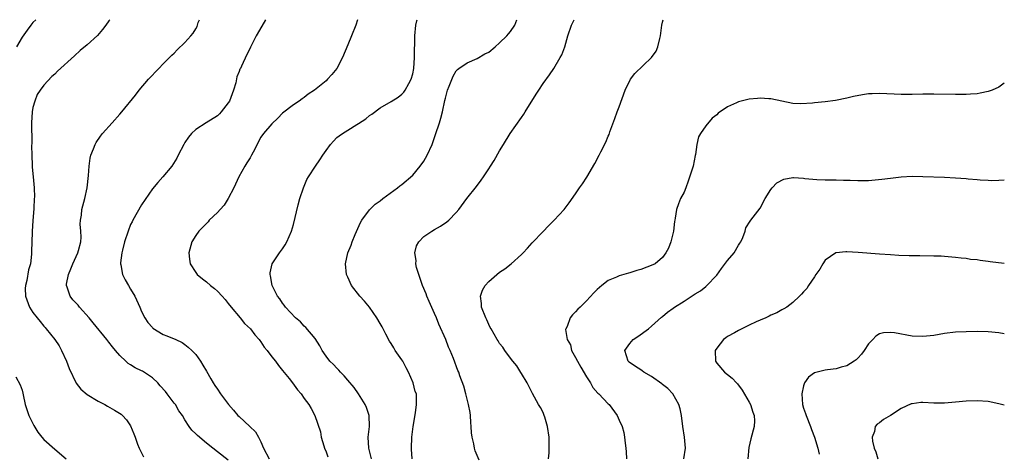
# Model space of a CAD drawing. Units: inches. Extents: x 2589000 to 2592000, y 1539000 to 1542000.
# Drawn here: x 2591819 to 2592000, y 1541920 to 1542000 of the extents above; entities that cross this region are included whole.
import ezdxf

# ---------------------------------------------------------------- set-up
doc = ezdxf.new("R2010")
doc.units = ezdxf.units.IN
doc.header["$MEASUREMENT"] = 0
doc.layers.add('LD25891539_10ft', color=52, linetype='Continuous')

msp = doc.modelspace()

# ---------------------------------------------------------------- linework, layer by layer
at = {"layer": 'LD25891539_10ft'}
for points, elevation in [([(2591821.55, 1542000), (2591821, 1541999.47), (2591820.61, 1541999), (2591819.96, 1541998.04), (2591819, 1541996.8), (2591817.95, 1541995)], 7810), ([(2591835.19, 1542000), (2591835, 1541999.78), (2591834.4, 1541999), (2591833.8, 1541998.2), (2591832.89, 1541997.11), (2591831, 1541995.38), (2591829.71, 1541994.29), (2591828.64, 1541993.36), (2591825.52, 1541990.48), (2591825, 1541989.98), (2591824.48, 1541989.52), (2591823, 1541987.95), (2591822.32, 1541987), (2591821.79, 1541986.21), (2591821.35, 1541985), (2591821, 1541983.78), (2591820.85, 1541983), (2591820.71, 1541981), (2591820.78, 1541977.22), (2591820.73, 1541976.73), (2591820.78, 1541975), (2591820.87, 1541973.13), (2591820.83, 1541972.83), (2591821.03, 1541971), (2591821.2, 1541969), (2591821.26, 1541967.26), (2591821.22, 1541967), (2591821.15, 1541965.15), (2591821, 1541962.93), (2591820.83, 1541961), (2591820.84, 1541960.84), (2591820.77, 1541959), (2591820.74, 1541957.26), (2591820.75, 1541957), (2591820.75, 1541956.75), (2591820.54, 1541955), (2591820.15, 1541953.85), (2591819.87, 1541951.87), (2591819.6, 1541951), (2591819.56, 1541950.44), (2591819.64, 1541949), (2591820.34, 1541947), (2591821, 1541946.01), (2591821.75, 1541945), (2591822.32, 1541944.32), (2591823, 1541943.45), (2591823.23, 1541943.23), (2591823.42, 1541943), (2591825, 1541941), (2591825.83, 1541939.83), (2591826.27, 1541939), (2591827.2, 1541937), (2591827.68, 1541935.68), (2591828.94, 1541932.94), (2591829.85, 1541931.85), (2591831, 1541930.88), (2591833, 1541929.63), (2591834.23, 1541929), (2591834.71, 1541928.71), (2591836.01, 1541928.01), (2591837.25, 1541927.25), (2591837.51, 1541927), (2591838.23, 1541926.23), (2591839, 1541925.07), (2591839.61, 1541923.61), (2591839.81, 1541923), (2591840.28, 1541921.72), (2591840.56, 1541921), (2591840.72, 1541920.72), (2591841.39, 1541919.39)], 7800), ([(2591857, 1541918.77), (2591855, 1541920.31), (2591854.16, 1541921), (2591853, 1541921.87), (2591851.3, 1541923.3), (2591851, 1541923.64), (2591850.3, 1541924.29), (2591849.79, 1541925), (2591849, 1541926.19), (2591848.54, 1541927), (2591847.89, 1541927.89), (2591847.25, 1541929), (2591847, 1541929.29), (2591845.74, 1541931), (2591845.41, 1541931.41), (2591844.46, 1541932.46), (2591844.01, 1541933), (2591843, 1541933.95), (2591841.17, 1541935.17), (2591841, 1541935.27), (2591839.82, 1541935.82), (2591839, 1541936.36), (2591838.57, 1541936.57), (2591838.1, 1541937), (2591837, 1541938.06), (2591836.18, 1541939), (2591835.65, 1541939.65), (2591835, 1541940.52), (2591834.77, 1541940.77), (2591834.6, 1541941), (2591832.09, 1541944.09), (2591831.38, 1541945), (2591829.58, 1541947), (2591829.33, 1541947.33), (2591828.35, 1541948.35), (2591827.85, 1541949), (2591827.32, 1541950.68), (2591827.19, 1541951), (2591827.2, 1541951.2), (2591827.55, 1541953), (2591827.98, 1541954.02), (2591828.35, 1541955), (2591829.28, 1541957), (2591829.41, 1541957.41), (2591829.83, 1541959), (2591829.9, 1541959.9), (2591829.85, 1541961), (2591829.72, 1541962.28), (2591829.75, 1541963), (2591829.93, 1541963.93), (2591830.03, 1541965), (2591830.57, 1541967), (2591830.98, 1541969), (2591831.24, 1541971.24), (2591831.37, 1541973), (2591831.53, 1541974.47), (2591831.68, 1541975), (2591832.18, 1541976.18), (2591832.44, 1541977), (2591832.64, 1541977.36), (2591833.47, 1541978.53), (2591833.84, 1541979), (2591835.59, 1541981), (2591837, 1541982.55), (2591837.38, 1541983), (2591839.9, 1541986.1), (2591840.59, 1541987), (2591842.29, 1541989), (2591844.17, 1541991), (2591845, 1541991.83), (2591846.56, 1541993.44), (2591847, 1541993.84), (2591847.58, 1541994.42), (2591849, 1541995.77), (2591850.08, 1541997), (2591850.5, 1541997.5), (2591851, 1541998.3), (2591851.24, 1541998.76), (2591851.47, 1541999.47), (2591851.67, 1542000)], 7790), ([(2591863.86, 1542000), (2591863.17, 1541998.83), (2591862.15, 1541997), (2591861.07, 1541994.93), (2591861, 1541994.75), (2591860.41, 1541993.59), (2591859.45, 1541991.45), (2591859.22, 1541991), (2591859.13, 1541990.87), (2591859, 1541990.47), (2591858.57, 1541989.43), (2591858.38, 1541988.38), (2591857.95, 1541987), (2591857.68, 1541986.32), (2591857.2, 1541985), (2591857, 1541984.65), (2591855.71, 1541983), (2591855.38, 1541982.62), (2591855, 1541982.28), (2591852.89, 1541981), (2591851, 1541979.74), (2591850.22, 1541979), (2591849.68, 1541978.32), (2591849, 1541977.37), (2591848.77, 1541977), (2591847.74, 1541975), (2591847.52, 1541974.48), (2591846.58, 1541973), (2591844.92, 1541971), (2591844.01, 1541969.99), (2591843, 1541968.79), (2591841, 1541965.87), (2591839.39, 1541963), (2591839.26, 1541962.74), (2591839, 1541962.21), (2591838.53, 1541961), (2591837.89, 1541959), (2591837.47, 1541957.47), (2591837.37, 1541957), (2591837.14, 1541955.14), (2591837.14, 1541955), (2591837.19, 1541954.81), (2591837.52, 1541953), (2591838, 1541952), (2591838.58, 1541951), (2591839, 1541950.33), (2591839.75, 1541949), (2591840.67, 1541947), (2591841, 1541946.2), (2591841.61, 1541945), (2591842.18, 1541944.18), (2591843, 1541943.21), (2591843.11, 1541943.11), (2591845, 1541941.96), (2591845.69, 1541941.69), (2591847.3, 1541941), (2591848.47, 1541940.47), (2591849, 1541940.11), (2591849.61, 1541939.61), (2591850.28, 1541939), (2591851, 1541938.26), (2591851.86, 1541937), (2591852.31, 1541936.31), (2591853, 1541935.16), (2591853.75, 1541933.75), (2591854.18, 1541933), (2591854.54, 1541932.54), (2591855, 1541931.83), (2591855.56, 1541931), (2591857.03, 1541929), (2591857.98, 1541927.98), (2591858.77, 1541927), (2591859, 1541926.82), (2591860.99, 1541924.99), (2591862.01, 1541924.01), (2591862.59, 1541923), (2591863, 1541922.12), (2591863.49, 1541921), (2591864.51, 1541919)], 7780), ([(2591880.78, 1542000), (2591880.48, 1541999), (2591879.69, 1541997), (2591879, 1541995.34), (2591878.05, 1541993), (2591876.97, 1541991), (2591876.09, 1541989.91), (2591875.3, 1541989), (2591875, 1541988.7), (2591872.91, 1541987), (2591871.73, 1541986.27), (2591871, 1541985.64), (2591870.6, 1541985.4), (2591870.08, 1541985), (2591869, 1541984.28), (2591867, 1541982.75), (2591866.15, 1541981.85), (2591865, 1541980.77), (2591863.48, 1541979), (2591863, 1541978.31), (2591861.55, 1541975.55), (2591861.28, 1541975), (2591861, 1541974.55), (2591860.43, 1541973.57), (2591860.05, 1541973), (2591858.91, 1541971), (2591858.35, 1541969.65), (2591858.04, 1541969), (2591857, 1541967.03), (2591856.21, 1541965.79), (2591855.47, 1541965), (2591855, 1541964.45), (2591853.49, 1541963), (2591853.26, 1541962.74), (2591851.56, 1541961), (2591851, 1541960.22), (2591850.28, 1541959), (2591849.72, 1541957), (2591849.83, 1541955.83), (2591849.96, 1541955), (2591851, 1541953.37), (2591851.27, 1541953), (2591852.21, 1541952.21), (2591853, 1541951.66), (2591853.73, 1541951), (2591854.44, 1541950.44), (2591855, 1541949.95), (2591855.87, 1541949), (2591856.39, 1541948.39), (2591857, 1541947.67), (2591857.5, 1541947), (2591859.19, 1541945), (2591859.98, 1541943.98), (2591861.08, 1541943), (2591861.88, 1541941.88), (2591862.71, 1541941), (2591862.82, 1541940.82), (2591863, 1541940.59), (2591863.62, 1541939.62), (2591864.16, 1541939), (2591865, 1541937.84), (2591865.68, 1541937), (2591866.23, 1541936.23), (2591867, 1541935.32), (2591868.2, 1541933.8), (2591868.81, 1541933), (2591869.73, 1541931.73), (2591870.41, 1541931), (2591871, 1541930.15), (2591871.85, 1541929), (2591872.27, 1541928.27), (2591872.95, 1541927), (2591873.97, 1541923.97), (2591874.13, 1541923), (2591874.59, 1541921.41), (2591874.73, 1541921), (2591875, 1541920.33), (2591875.35, 1541919.35)], 7770), ([(2591883.36, 1541919), (2591882.87, 1541921), (2591882.8, 1541923), (2591883, 1541925), (2591882.94, 1541927), (2591882.46, 1541928.46), (2591882.24, 1541929), (2591880.99, 1541931), (2591880.17, 1541932.17), (2591879, 1541933.54), (2591878.34, 1541934.34), (2591877.67, 1541935), (2591877.39, 1541935.39), (2591877, 1541935.74), (2591876.39, 1541936.39), (2591875.7, 1541937), (2591875, 1541937.95), (2591874.27, 1541939), (2591873.87, 1541939.87), (2591873, 1541941.18), (2591871.26, 1541943.26), (2591871, 1541943.49), (2591870.27, 1541944.27), (2591869.37, 1541945), (2591867.53, 1541947), (2591867.32, 1541947.32), (2591867, 1541947.74), (2591866.51, 1541948.51), (2591866.05, 1541949), (2591865.05, 1541951), (2591864.75, 1541952.75), (2591864.68, 1541953), (2591864.7, 1541953.3), (2591865.05, 1541955), (2591866.42, 1541957), (2591867, 1541957.72), (2591867.5, 1541958.5), (2591867.79, 1541959), (2591868.63, 1541961), (2591869, 1541962.25), (2591869.87, 1541965.87), (2591870.17, 1541967), (2591870.83, 1541969), (2591871.49, 1541970.51), (2591871.76, 1541971), (2591873.05, 1541973), (2591873.85, 1541974.15), (2591874.4, 1541975), (2591875, 1541975.89), (2591875.85, 1541977), (2591876.38, 1541977.62), (2591877, 1541978.25), (2591877.43, 1541978.57), (2591878.02, 1541979), (2591879, 1541979.6), (2591880.66, 1541980.66), (2591881, 1541980.86), (2591882.31, 1541981.69), (2591883, 1541982.35), (2591883.42, 1541982.58), (2591885, 1541983.75), (2591887, 1541984.91), (2591888.29, 1541985.71), (2591889, 1541986.25), (2591889.35, 1541986.65), (2591889.6, 1541987), (2591890.26, 1541988.26), (2591890.69, 1541989), (2591891, 1541990.02), (2591891.17, 1541991), (2591891.32, 1541993), (2591891.37, 1541997), (2591891.57, 1541999), (2591891.76, 1541999.76), (2591891.81, 1542000)], 7760), ([(2591890.9, 1541919), (2591890.77, 1541920.77), (2591890.73, 1541921), (2591890.81, 1541923), (2591891.06, 1541925), (2591891.49, 1541927.49), (2591891.7, 1541929), (2591891.69, 1541930.31), (2591891.66, 1541931), (2591891.45, 1541931.45), (2591891.09, 1541933), (2591890.21, 1541935), (2591889.78, 1541935.78), (2591889.14, 1541937), (2591889, 1541937.24), (2591887.76, 1541939), (2591887.47, 1541939.47), (2591887, 1541940.29), (2591886.72, 1541940.72), (2591886.01, 1541942.01), (2591885.35, 1541943.35), (2591885, 1541943.97), (2591884.39, 1541945), (2591883, 1541946.98), (2591882.1, 1541948.1), (2591881.25, 1541949), (2591879.7, 1541951), (2591879, 1541952.51), (2591878.79, 1541953), (2591878.61, 1541955), (2591879.02, 1541957), (2591879.61, 1541958.39), (2591879.8, 1541959), (2591880.36, 1541960.36), (2591881.38, 1541962.62), (2591881.59, 1541963), (2591883, 1541964.93), (2591884.04, 1541965.96), (2591885, 1541966.59), (2591885.5, 1541967), (2591888.2, 1541969), (2591888.63, 1541969.37), (2591889, 1541969.59), (2591891, 1541971.3), (2591892.36, 1541973), (2591893, 1541973.9), (2591893.63, 1541975), (2591894.56, 1541977), (2591894.68, 1541977.32), (2591895, 1541978.26), (2591895.2, 1541978.8), (2591895.89, 1541981), (2591896.18, 1541981.82), (2591896.48, 1541983), (2591896.92, 1541985.08), (2591897, 1541985.52), (2591897.42, 1541987), (2591897.72, 1541987.72), (2591898.43, 1541989.57), (2591899, 1541990.55), (2591899.21, 1541990.79), (2591899.47, 1541991), (2591901, 1541992.05), (2591902.87, 1541992.87), (2591904.3, 1541993.7), (2591905, 1541994.03), (2591906.19, 1541995), (2591907, 1541995.72), (2591908.32, 1541997), (2591908.62, 1541997.38), (2591909, 1541997.79), (2591909.8, 1541999), (2591910.16, 1542000)], 7750), ([(2591903.24, 1541918.76), (2591902.51, 1541920.51), (2591902.35, 1541921), (2591902.22, 1541921.78), (2591901.94, 1541923), (2591901.83, 1541923.83), (2591901.78, 1541925), (2591901.71, 1541925.71), (2591901.62, 1541927), (2591901.54, 1541927.54), (2591901.29, 1541929), (2591900.78, 1541931), (2591900.41, 1541932.41), (2591899.68, 1541934.32), (2591899.45, 1541935), (2591899.31, 1541935.31), (2591898.51, 1541937.49), (2591897.9, 1541939), (2591897.6, 1541939.6), (2591897.08, 1541941), (2591895.82, 1541943.83), (2591895.37, 1541945), (2591895, 1541945.84), (2591894.01, 1541948.01), (2591893.6, 1541949), (2591893.44, 1541949.44), (2591892.8, 1541951), (2591892.09, 1541953), (2591891.7, 1541954.3), (2591891.55, 1541955), (2591891.59, 1541955.59), (2591891.35, 1541957), (2591891.68, 1541958.32), (2591892.08, 1541959), (2591893, 1541960.01), (2591894.49, 1541961), (2591895, 1541961.31), (2591896.09, 1541961.91), (2591897.28, 1541962.72), (2591897.61, 1541963), (2591899, 1541964.43), (2591899.46, 1541965), (2591900.98, 1541967), (2591902.74, 1541969.26), (2591903.6, 1541970.4), (2591904.01, 1541971), (2591905, 1541972.48), (2591905.33, 1541973), (2591905.96, 1541974.04), (2591907, 1541975.84), (2591907.69, 1541977), (2591908.94, 1541979), (2591911, 1541981.97), (2591911.43, 1541982.57), (2591911.71, 1541983), (2591913.72, 1541986.28), (2591914.21, 1541987), (2591915, 1541988.23), (2591916.18, 1541989.82), (2591917, 1541991.01), (2591918.17, 1541993), (2591918.46, 1541993.54), (2591919, 1541995), (2591919.58, 1541997), (2591920.27, 1541999), (2591920.76, 1542000)], 7740), ([(2591916, 1541919), (2591916.1, 1541920.1), (2591916.15, 1541921), (2591916.11, 1541921.89), (2591916.1, 1541923), (2591915.83, 1541925), (2591915.33, 1541926.67), (2591915.23, 1541927), (2591915, 1541927.55), (2591914.5, 1541928.5), (2591914.18, 1541929), (2591913.03, 1541931.03), (2591912.1, 1541933), (2591911, 1541934.73), (2591910.92, 1541934.92), (2591910.18, 1541936.18), (2591909.46, 1541937), (2591909, 1541937.6), (2591907.94, 1541939), (2591907.58, 1541939.58), (2591907, 1541940.31), (2591906.75, 1541940.75), (2591906.55, 1541941), (2591905.42, 1541943), (2591905.25, 1541943.25), (2591905, 1541943.76), (2591904.63, 1541944.63), (2591904.45, 1541945), (2591903.68, 1541947), (2591903.66, 1541947.66), (2591903.47, 1541949), (2591903.86, 1541950.14), (2591904.32, 1541951), (2591905, 1541951.7), (2591906.46, 1541953), (2591907, 1541953.41), (2591907.94, 1541954.06), (2591909.14, 1541955), (2591911, 1541956.67), (2591911.33, 1541957), (2591912.15, 1541957.85), (2591913, 1541958.82), (2591915, 1541960.96), (2591916.01, 1541961.99), (2591917.03, 1541963), (2591918.88, 1541965), (2591919.8, 1541966.2), (2591921, 1541967.91), (2591921.72, 1541969), (2591922.25, 1541969.75), (2591923.04, 1541970.96), (2591924.53, 1541973.47), (2591925.32, 1541975), (2591925.62, 1541975.62), (2591926.57, 1541977.43), (2591927, 1541978.51), (2591927.16, 1541978.84), (2591927.31, 1541979.31), (2591928.25, 1541981.75), (2591928.67, 1541983), (2591929, 1541983.91), (2591930.14, 1541987), (2591931.09, 1541989), (2591931.93, 1541990.07), (2591935, 1541993), (2591935.83, 1541994.17), (2591936.16, 1541995), (2591936.51, 1541996.51), (2591936.67, 1541997), (2591936.9, 1541999), (2591937, 1541999.55), (2591937.16, 1542000)], 7730), ([(2592000, 1541988.32), (2591999, 1541987.57), (2591997.74, 1541987), (2591997.21, 1541986.79), (2591997, 1541986.73), (2591995.58, 1541986.42), (2591995, 1541986.34), (2591993.76, 1541986.24), (2591993, 1541986.2), (2591991, 1541986.19), (2591987, 1541986.28), (2591985, 1541986.28), (2591983, 1541986.21), (2591981, 1541986.22), (2591979.71, 1541986.29), (2591977, 1541986.39), (2591975.65, 1541986.35), (2591975, 1541986.31), (2591973.85, 1541986.15), (2591972.19, 1541985.81), (2591971, 1541985.5), (2591968.92, 1541985.08), (2591967, 1541984.85), (2591965, 1541984.68), (2591964.63, 1541984.63), (2591962.51, 1541984.51), (2591961, 1541984.57), (2591959, 1541984.99), (2591957, 1541985.43), (2591956.58, 1541985.42), (2591955, 1541985.53), (2591954.53, 1541985.47), (2591953, 1541985.33), (2591952.73, 1541985.27), (2591951, 1541984.83), (2591950.64, 1541984.64), (2591949, 1541983.9), (2591947.27, 1541982.73), (2591947, 1541982.45), (2591946.17, 1541981.83), (2591945, 1541980.45), (2591943.99, 1541979), (2591943.63, 1541978.37), (2591943.32, 1541977), (2591943.11, 1541975.11), (2591943.06, 1541974.94), (2591942.68, 1541973), (2591941.77, 1541970.23), (2591941.28, 1541969), (2591941, 1541968.18), (2591940.32, 1541967), (2591939.98, 1541966.02), (2591939.59, 1541965), (2591939.37, 1541963.37), (2591939.3, 1541963), (2591939.23, 1541962.77), (2591939.06, 1541961), (2591938.55, 1541959), (2591938.11, 1541957.89), (2591937.65, 1541957), (2591937, 1541956.17), (2591935.68, 1541955), (2591935.24, 1541954.76), (2591933, 1541953.91), (2591932.27, 1541953.73), (2591931, 1541953.33), (2591930.72, 1541953.28), (2591929, 1541952.78), (2591928.52, 1541952.52), (2591927, 1541951.87), (2591925.85, 1541951), (2591925, 1541950.22), (2591924.38, 1541949.62), (2591923, 1541948.15), (2591921.81, 1541947), (2591921.39, 1541946.61), (2591921, 1541946.14), (2591920.41, 1541945.59), (2591919.99, 1541945), (2591919.42, 1541943.42), (2591919.19, 1541943), (2591919.16, 1541942.84), (2591919.46, 1541941), (2591920.03, 1541940.03), (2591920.27, 1541939), (2591921, 1541937.69), (2591921.35, 1541937), (2591921.94, 1541935.94), (2591923, 1541934.11), (2591923.72, 1541933), (2591924.18, 1541932.18), (2591925.12, 1541931.12), (2591925.26, 1541931), (2591927, 1541929.13), (2591927.16, 1541929), (2591928.67, 1541927), (2591929, 1541926.17), (2591929.55, 1541925), (2591929.86, 1541923.86), (2591929.99, 1541923), (2591930.1, 1541921.91), (2591930.24, 1541921), (2591930.31, 1541920.31), (2591930.38, 1541919)], 7720), ([(2591940.95, 1541919), (2591941.23, 1541921), (2591941.08, 1541923), (2591940.75, 1541925), (2591940.51, 1541927), (2591940.24, 1541928.24), (2591940.05, 1541929), (2591938.91, 1541931), (2591938, 1541932), (2591937, 1541932.74), (2591936.86, 1541932.86), (2591935, 1541934.17), (2591933.54, 1541935), (2591933.25, 1541935.25), (2591933, 1541935.44), (2591932.02, 1541936.02), (2591930.85, 1541936.85), (2591930.66, 1541937), (2591930.06, 1541939), (2591931, 1541940.25), (2591931.62, 1541941), (2591932.45, 1541941.55), (2591934.41, 1541943), (2591935, 1541943.48), (2591936.85, 1541945.15), (2591937, 1541945.25), (2591937.93, 1541946.07), (2591939, 1541946.82), (2591939.22, 1541947), (2591941, 1541948.06), (2591943, 1541949.41), (2591943.99, 1541950.01), (2591945, 1541950.82), (2591945.11, 1541950.89), (2591947, 1541952.89), (2591947.89, 1541954.11), (2591949, 1541955.58), (2591950.19, 1541957), (2591951, 1541958.4), (2591951.24, 1541958.76), (2591951.43, 1541959), (2591951.84, 1541959.84), (2591952.26, 1541961), (2591952.37, 1541961.63), (2591953.14, 1541962.86), (2591953.27, 1541963), (2591955, 1541965.26), (2591955.9, 1541967), (2591957, 1541968.67), (2591957.24, 1541969), (2591958.07, 1541969.93), (2591959.4, 1541970.6), (2591961, 1541970.87), (2591961.13, 1541970.87), (2591963, 1541970.77), (2591963.27, 1541970.73), (2591965.48, 1541970.52), (2591967, 1541970.47), (2591969, 1541970.46), (2591970.38, 1541970.38), (2591971.58, 1541970.42), (2591973, 1541970.32), (2591973.65, 1541970.35), (2591975, 1541970.35), (2591977.44, 1541970.56), (2591979, 1541970.79), (2591981, 1541971.03), (2591983, 1541971.13), (2591985, 1541971.09), (2591989, 1541970.95), (2591991, 1541970.84), (2591993, 1541970.68), (2591993.37, 1541970.63), (2591995, 1541970.52), (2591995.55, 1541970.45), (2591997, 1541970.42), (2591997.64, 1541970.36), (2591999, 1541970.39), (2592000, 1541970.44)], 7710), ([(2592000, 1541955.04), (2591997.37, 1541955.37), (2591997, 1541955.43), (2591995.58, 1541955.58), (2591995, 1541955.68), (2591993.8, 1541955.8), (2591993, 1541955.93), (2591992.03, 1541956.03), (2591991, 1541956.17), (2591989, 1541956.33), (2591988.37, 1541956.37), (2591987, 1541956.4), (2591984.42, 1541956.42), (2591982.46, 1541956.46), (2591980.54, 1541956.54), (2591979, 1541956.62), (2591977, 1541956.75), (2591973.09, 1541957.09), (2591971, 1541957.21), (2591970.8, 1541957.2), (2591969, 1541957.03), (2591968.94, 1541957), (2591967, 1541955.67), (2591966.54, 1541955), (2591966, 1541954), (2591965.27, 1541953), (2591965, 1541952.55), (2591963.93, 1541951), (2591963.59, 1541950.41), (2591963, 1541949.79), (2591962.65, 1541949.35), (2591962.23, 1541949), (2591961, 1541947.82), (2591959.9, 1541947), (2591959.35, 1541946.65), (2591959, 1541946.48), (2591958.05, 1541945.95), (2591957, 1541945.5), (2591956.69, 1541945.31), (2591956.04, 1541945), (2591955, 1541944.59), (2591954.26, 1541944.26), (2591953, 1541943.67), (2591951, 1541942.69), (2591950.25, 1541942.25), (2591949, 1541941.56), (2591948.66, 1541941.34), (2591948.23, 1541941), (2591947, 1541939.43), (2591946.72, 1541939), (2591946.76, 1541937), (2591947, 1541936.67), (2591948.46, 1541935), (2591949, 1541934.58), (2591949.86, 1541933.86), (2591950.63, 1541933), (2591950.82, 1541932.82), (2591951.7, 1541931.7), (2591953, 1541929.46), (2591953.23, 1541929), (2591953.64, 1541927.64), (2591953.92, 1541927), (2591953.97, 1541926.03), (2591953.92, 1541925), (2591953.28, 1541922.72), (2591952.91, 1541921.09), (2591952.73, 1541919)], 7700), ([(2592000, 1541942.08), (2591999, 1541942.24), (2591997, 1541942.41), (2591995, 1541942.47), (2591993, 1541942.45), (2591991, 1541942.35), (2591989, 1541942.12), (2591987, 1541941.78), (2591986.31, 1541941.69), (2591985, 1541941.56), (2591983, 1541941.65), (2591979.77, 1541942.23), (2591979, 1541942.33), (2591977.74, 1541942.26), (2591977, 1541942.05), (2591976.34, 1541941.66), (2591975.75, 1541941), (2591975, 1541940.2), (2591974.17, 1541939), (2591973.67, 1541938.33), (2591973, 1541937.56), (2591972.71, 1541937.29), (2591972.32, 1541937), (2591971, 1541936.17), (2591969.92, 1541935.92), (2591969, 1541935.63), (2591967.44, 1541935.44), (2591967, 1541935.36), (2591965.52, 1541935), (2591965, 1541934.84), (2591963.9, 1541934.1), (2591963.16, 1541933), (2591963, 1541932.5), (2591962.66, 1541931), (2591962.79, 1541929), (2591963, 1541928.35), (2591963.35, 1541927.35), (2591963.46, 1541927), (2591964.27, 1541925), (2591964.44, 1541924.44), (2591965.01, 1541923), (2591965.64, 1541921), (2591965.87, 1541919.87)], 7690), ([(2591817.84, 1541934.16), (2591818.67, 1541932.67), (2591819, 1541931.67), (2591819.14, 1541931.14), (2591819.2, 1541930.8), (2591819.59, 1541929), (2591820.24, 1541927), (2591821.14, 1541925.14), (2591821.91, 1541923.91), (2591822.64, 1541923), (2591823, 1541922.59), (2591825, 1541920.8), (2591827.14, 1541919)], 7810), ([(2592000, 1541928.92), (2591999, 1541929.16), (2591997, 1541929.56), (2591995, 1541929.73), (2591993, 1541929.66), (2591991, 1541929.45), (2591989, 1541929.27), (2591988.75, 1541929.25), (2591987, 1541929.27), (2591985, 1541929.37), (2591984.64, 1541929.37), (2591983, 1541929.18), (2591982.86, 1541929.14), (2591981, 1541928.28), (2591979, 1541927), (2591977.75, 1541926.25), (2591977, 1541925.65), (2591976.6, 1541925.4), (2591976.23, 1541925), (2591976.08, 1541924.08), (2591975.67, 1541923), (2591975.73, 1541922.27), (2591976.03, 1541921), (2591976.3, 1541920.3), (2591976.72, 1541919)], 7680)]:
    msp.add_lwpolyline(points, dxfattribs=dict(at, elevation=elevation))

doc.saveas('drawing.dxf')
